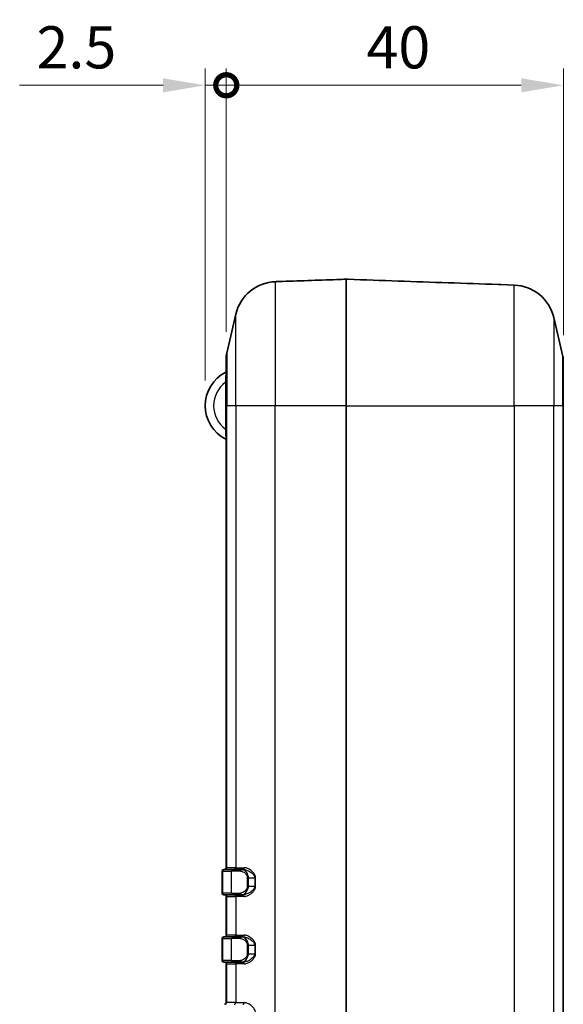
# Model space of a CAD drawing. Units: millimetres. Extents: x 0 to 5875, y 0 to 563.
# Drawn here: x 870 to 934, y 329 to 446 of the extents above; entities that cross this region are included whole.
import ezdxf

# ---------------------------------------------------------------- set-up
doc = ezdxf.new("R2010")
doc.units = ezdxf.units.MM
doc.header["$LTSCALE"] = 2
doc.layers.get('Defpoints').update_dxf_attribs({"lineweight": 25})
for name, color, linetype, lineweight in [('Dimension (ISO)', 7, 'Continuous', 18), ('Visible (ISO)', 7, 'Continuous', 35), ('Visible Narrow (ISO)', 7, 'Continuous', 25)]:
    doc.layers.add(name, color=color, linetype=linetype, lineweight=lineweight)
doc.styles.add('Note Text (TK)', font='txt')
doc.dimstyles.new('Default - Method 1b (TK)', dxfattribs={"dimscale": 2, "dimtxt": 2.5, "dimasz": 2.5, "dimexe": 1, "dimexo": 1.5, "dimgap": 1, "dimtad": 1, "dimtoh": 1, "dimrnd": 1e-08, "dimdsep": 46, "dimtxsty": 'Note Text (TK)', "dimcen": 0.09, "dimdle": 5, "dimclrd": 100, "dimclre": 100, "dimclrt": 7, "dimadec": 1, "dimazin": 1, "dimtfac": 1, "dimtmove": 0, "dimatfit": 3, "dimfxl": 0, "dimtolj": 1, "dimlwd": -1, "dimlwe": -1, "dimarcsym": 0})

# ---------------------------------------------------------------- blocks, each defined once
blk = doc.blocks.new('_DotSmall')
at = {"color": 0, "linetype": 'ByBlock', "const_width": 0.5}
blk.add_lwpolyline([(-0.0625, 0, 1), (0.0625, 0, 1)], format="xyb", close=True, dxfattribs=at)
blk = doc.blocks.new('*D37')
at = {"layer": 'Defpoints', "color": 0, "transparency": 16777216}
for p in [(891.75, 438.31), (894.25, 406.08), (891.75, 400.31)]:
    blk.add_point(p, dxfattribs=at)
at = {"layer": 'Dimension (ISO)', "color": 100, "transparency": 16777216}
for p, q in [((891.75, 403.31), (891.75, 440.31)), ((894.25, 409.08), (894.25, 440.31)), ((886.75, 438.31), (869.73, 438.31)), ((894.25, 438.31), (891.75, 438.31)), ((894.25, 438.31), (899.25, 438.31))]:
    blk.add_line(p, q, dxfattribs=at)
blk.add_solid([(886.75, 439.14), (886.75, 437.47), (891.75, 438.31)], dxfattribs=at)
at = {"layer": 'Dimension (ISO)', "color": 100, "transparency": 16777216, "xscale": 5, "yscale": 5, "zscale": 5, "rotation": 180}
blk.add_blockref('_DotSmall', (894.25, 438.31), dxfattribs=at)
at = {"layer": 'Dimension (ISO)', "color": 7, "transparency": 16777216, "insert": (871.73, 442.81), "char_height": 5, "attachment_point": 4, "style": 'Note Text (TK)'}
blk.add_mtext('\\A1;2.5', dxfattribs=at)
blk = doc.blocks.new('*D38')
at = {"layer": 'Defpoints', "color": 0, "transparency": 16777216}
for p in [(894.25, 438.31), (894.25, 406.08), (934.25, 405.68)]:
    blk.add_point(p, dxfattribs=at)
at = {"layer": 'Dimension (ISO)', "color": 100, "transparency": 16777216}
for p, q in [((894.25, 409.08), (894.25, 440.31)), ((934.25, 408.68), (934.25, 440.31)), ((929.25, 438.31), (894.25, 438.31))]:
    blk.add_line(p, q, dxfattribs=at)
blk.add_solid([(929.25, 439.14), (929.25, 437.47), (934.25, 438.31)], dxfattribs=at)
at = {"layer": 'Dimension (ISO)', "color": 100, "transparency": 16777216, "xscale": 5, "yscale": 5, "zscale": 5, "rotation": 180}
blk.add_blockref('_DotSmall', (894.25, 438.31), dxfattribs=at)
at = {"layer": 'Dimension (ISO)', "color": 7, "transparency": 16777216, "insert": (910.88, 442.81), "char_height": 5, "attachment_point": 4, "style": 'Note Text (TK)'}
blk.add_mtext('\\A1;40', dxfattribs=at)

msp = doc.modelspace()

# ---------------------------------------------------------------- linework, layer by layer
at = {"layer": 'Visible (ISO)'}
for p, q in [((900.0696, 415.0135), (900.1602, 415.0166)), ((908.4954, 400.3077), (908.4954, 415.3074)), ((926.8305, 414.6674), (928.4212, 414.6119)), ((894.2977, 406.5342), (895.3747, 411.1522)), ((934.1931, 406.1326), (933.116, 410.7506)), ((894.2454, 400.3077), (894.2454, 406.0799)), ((934.2454, 405.6784), (934.2454, 400.3077)), ((894.2454, 400.3077), (894.2454, 345.5077)), ((908.4954, 400.3077), (908.4954, 279.3077)), ((934.2454, 279.3077), (934.2454, 400.3077)), ((893.7454, 342.5077), (893.7454, 345.1077)), ((893.9454, 345.3077), (894.0055, 345.3077)), ((895.0826, 345.3077), (894.0055, 345.3077)), ((895.0826, 345.3077), (896.0898, 345.3077)), ((896.0898, 345.3077), (896.2181, 345.3077)), ((894.0055, 342.3077), (893.9454, 342.3077)), ((894.0055, 342.3077), (895.0826, 342.3077)), ((896.0898, 342.3077), (895.0826, 342.3077)), ((896.0898, 342.3077), (896.2181, 342.3077)), ((894.2454, 342.1077), (894.2454, 337.5077)), ((893.7454, 334.5077), (893.7454, 337.1077)), ((893.9454, 337.3077), (894.0055, 337.3077)), ((895.0826, 337.3077), (894.0055, 337.3077)), ((895.0826, 337.3077), (896.0898, 337.3077)), ((896.0898, 337.3077), (896.2181, 337.3077)), ((894.0055, 334.3077), (893.9454, 334.3077)), ((894.0055, 334.3077), (895.0826, 334.3077)), ((894.2454, 334.1077), (894.2454, 329.5077)), ((896.0898, 334.3077), (895.0826, 334.3077)), ((896.0898, 334.3077), (896.2181, 334.3077))]:
    msp.add_line(p, q, dxfattribs=at)
for centre, radius, start, end in [((900.2441, 410.0165), 5, 92, 166.871292), ((928.2467, 409.6149), 5, 13.128708, 88), ((896.2454, 406.0799), 2, 166.871292, 180), ((932.2454, 405.6784), 2, 0, 13.128708), ((896.1954, 400.3077), 4.45, 116.778942, 243.221058), ((894.1454, 404.3697), 0.1, 296.778942, 0), ((894.1454, 396.2457), 0.1, 0, 63.221058), ((893.9454, 345.1077), 0.2, 90, 180), ((894.0454, 345.5077), 0.2, 270, 0), ((893.9454, 342.5077), 0.2, 180, 270), ((894.0454, 342.1077), 0.2, 0, 90), ((894.0454, 337.5077), 0.2, 270, 0), ((893.9454, 337.1077), 0.2, 90, 180), ((893.9454, 334.5077), 0.2, 180, 270), ((894.0454, 334.1077), 0.2, 0, 90), ((894.0454, 329.5077), 0.2, 270, 0)]:
    msp.add_arc(centre, radius, start, end, dxfattribs=at)
for points, knots in [([(900.1602, 415.0166), (900.1711, 415.017), (900.1822, 415.0174), (900.2492, 415.0197), (900.3099, 415.0217), (900.4119, 415.0251), (900.4519, 415.0265), (900.4919, 415.0279)], [-0.0351574077, -0.0351574077, -0.0351574077, -0.0351574077, -0.0312358403, -0.0312358403, -0.0120137847, -0.0120137847, 0, 0, 0, 0]), ([(900.4919, 415.0279), (901.6368, 415.0679), (902.7816, 415.1078), (905.0714, 415.1878), (906.2163, 415.2278), (907.3611, 415.2678), (907.7392, 415.281), (908.1173, 415.2942), (908.4954, 415.3074)], [-1.374685285, -1.374685285, -1.374685285, -1.374685285, -1.031013964, -1.031013964, -0.687342643, -0.687342643, -0.687342643, -0.57384842, -0.57384842, -0.57384842, -0.57384842]), ([(908.4954, 415.3074), (908.5619, 415.305), (908.6285, 415.3027), (910.6732, 415.2313), (912.6514, 415.1622), (914.6296, 415.0932), (916.6078, 415.0241), (918.5861, 414.955), (922.5425, 414.8168), (924.5207, 414.7477), (926.4989, 414.6787)], [0.57384842, 0.57384842, 0.57384842, 0.57384842, 0.59382371, 0.59382371, 1.18764743, 1.18764743, 1.18764743, 1.78147114, 1.78147114, 2.37529486, 2.37529486, 2.37529486, 2.37529486]), ([(926.4989, 414.6787), (926.5544, 414.6767), (926.61, 414.6748), (926.7226, 414.6711), (926.7792, 414.6692), (926.8305, 414.6674)], [-0.0351585821, -0.0351585821, -0.0351585821, -0.0351585821, -0.0184806204, -0.0184806204, 0, 0, 0, 0])]:
    msp.add_open_spline(points, degree=3, knots=knots, dxfattribs=at)
at = {"layer": 'Visible Narrow (ISO)'}
for p, q in [((900.0696, 415.0135), (900.0696, 400.3077)), ((928.4212, 400.3077), (928.4212, 414.6119)), ((895.3747, 400.3077), (895.3747, 411.1522)), ((933.116, 410.7506), (933.116, 400.3077)), ((894.2977, 406.5342), (894.2977, 400.3077)), ((934.1931, 400.3077), (934.1931, 406.1326)), ((894.2454, 403.0826), (894.1454, 403.0826)), ((894.1454, 403.0826), (894.1454, 397.5328)), ((894.2977, 400.3077), (894.2454, 400.3077)), ((894.2977, 345.5077), (894.2977, 400.3077)), ((895.3747, 400.3077), (894.2977, 400.3077)), ((900.0696, 400.3077), (895.3747, 400.3077)), ((895.3747, 400.3077), (895.3747, 345.5077)), ((900.0696, 279.3077), (900.0696, 400.3077)), ((908.4954, 400.3077), (900.0696, 400.3077)), ((908.4954, 400.3077), (928.4212, 400.3077)), ((933.116, 400.3077), (928.4212, 400.3077)), ((928.4212, 400.3077), (928.4212, 279.3077)), ((933.116, 279.3077), (933.116, 400.3077)), ((934.1931, 400.3077), (933.116, 400.3077)), ((934.2454, 400.3077), (934.1931, 400.3077)), ((934.1931, 400.3077), (934.1931, 279.3077)), ((894.2454, 397.5328), (894.1454, 397.5328)), ((893.8107, 345.1077), (893.7454, 345.1077)), ((893.8107, 345.1077), (894.8878, 345.1077)), ((893.8107, 345.1077), (893.8107, 342.5077)), ((894.2454, 345.5077), (894.2977, 345.5077)), ((895.3747, 345.5077), (894.2977, 345.5077)), ((895.933, 345.1077), (894.8878, 345.1077)), ((894.8878, 342.5077), (894.8878, 345.1077)), ((895.3747, 345.5077), (896.373, 345.5077)), ((896.8748, 344.3077), (896.7476, 344.3077)), ((896.7476, 344.3077), (896.7476, 343.3077)), ((896.8748, 343.3077), (896.8748, 344.3077)), ((896.8748, 344.3077), (897.6231, 344.3077)), ((897.6231, 344.3077), (897.6231, 343.3077)), ((897.6231, 344.3077), (897.7239, 344.3077)), ((897.7239, 343.3077), (897.7239, 344.3077)), ((893.7454, 342.5077), (893.8107, 342.5077)), ((894.8878, 342.5077), (893.8107, 342.5077)), ((894.8878, 342.5077), (895.933, 342.5077)), ((896.8748, 343.3077), (896.7476, 343.3077)), ((896.8748, 343.3077), (897.6231, 343.3077)), ((897.6231, 343.3077), (897.7239, 343.3077)), ((894.2977, 342.1077), (894.2454, 342.1077)), ((894.2977, 337.5077), (894.2977, 342.1077)), ((894.2977, 342.1077), (895.3747, 342.1077)), ((895.3747, 342.1077), (895.3747, 337.5077)), ((896.373, 342.1077), (895.3747, 342.1077)), ((894.2454, 337.5077), (894.2977, 337.5077)), ((895.3747, 337.5077), (894.2977, 337.5077)), ((895.3747, 337.5077), (896.373, 337.5077)), ((893.8107, 337.1077), (893.7454, 337.1077)), ((893.8107, 337.1077), (894.8878, 337.1077)), ((893.8107, 337.1077), (893.8107, 334.5077)), ((895.933, 337.1077), (894.8878, 337.1077)), ((894.8878, 334.5077), (894.8878, 337.1077)), ((896.8748, 336.3077), (896.7476, 336.3077)), ((896.7476, 336.3077), (896.7476, 335.3077)), ((896.8748, 335.3077), (896.7476, 335.3077)), ((896.8748, 335.3077), (896.8748, 336.3077)), ((896.8748, 336.3077), (897.6231, 336.3077)), ((896.8748, 335.3077), (897.6231, 335.3077)), ((897.6231, 336.3077), (897.6231, 335.3077)), ((897.6231, 336.3077), (897.7239, 336.3077)), ((897.6231, 335.3077), (897.7239, 335.3077)), ((897.7239, 335.3077), (897.7239, 336.3077)), ((893.7454, 334.5077), (893.8107, 334.5077)), ((894.8878, 334.5077), (893.8107, 334.5077)), ((894.2977, 334.1077), (894.2454, 334.1077)), ((894.2977, 329.5077), (894.2977, 334.1077)), ((894.2977, 334.1077), (895.3747, 334.1077)), ((894.8878, 334.5077), (895.933, 334.5077)), ((895.3747, 334.1077), (895.3747, 329.5077)), ((896.373, 334.1077), (895.3747, 334.1077)), ((894.2454, 329.5077), (894.2977, 329.5077)), ((895.3747, 329.5077), (894.2977, 329.5077)), ((895.3747, 329.5077), (896.373, 329.5077))]:
    msp.add_line(p, q, dxfattribs=at)
msp.add_arc((896.1954, 400.3077), 3.45, 126.455829, 233.544171, dxfattribs=at)
for centre, major_axis, ratio, start_param, end_param in [((894.0055, 345.1077), (0, 0.2), 0.97386228, 0, 1.57079633), ((894.1029, 345.5077), (0, -0.2), 0.97386228, 0, 1.57079633), ((895.0826, 345.1077), (0, 0.2), 0.97386228, 0, 1.57079633), ((895.18, 345.5077), (0, -0.2), 0.97386228, 0, 1.57079633), ((896.0898, 345.1077), (0, 0.2), 0.78382692, 0, 1.57079633), ((896.2181, 345.5077), (0, -0.2), 0.77421616, 0, 1.57079633), ((894.0055, 342.5077), (0, -0.2), 0.97386228, 4.71238898, 6.28318531), ((894.1029, 342.1077), (0, 0.2), 0.97386228, 4.71238898, 6.28318531), ((895.0826, 342.5077), (0, -0.2), 0.97386228, 4.71238898, 6.28318531), ((895.18, 342.1077), (0, 0.2), 0.97386228, 4.71238898, 6.28318531), ((896.0898, 342.5077), (0, -0.2), 0.78382692, 4.71238898, 6.28318531), ((896.2181, 342.1077), (0, 0.2), 0.77421616, 4.71238898, 6.28318531), ((894.1029, 337.5077), (0, -0.2), 0.97386228, 0, 1.57079633), ((895.18, 337.5077), (0, -0.2), 0.97386228, 0, 1.57079633), ((896.2181, 337.5077), (0, -0.2), 0.77421616, 0, 1.57079633), ((894.0055, 337.1077), (0, 0.2), 0.97386228, 0, 1.57079633), ((895.0826, 337.1077), (0, 0.2), 0.97386228, 0, 1.57079633), ((896.0898, 337.1077), (0, 0.2), 0.78382692, 0, 1.57079633), ((894.0055, 334.5077), (0, -0.2), 0.97386228, 4.71238898, 6.28318531), ((894.1029, 334.1077), (0, 0.2), 0.97386228, 4.71238898, 6.28318531), ((895.0826, 334.5077), (0, -0.2), 0.97386228, 4.71238898, 6.28318531), ((895.18, 334.1077), (0, 0.2), 0.97386228, 4.71238898, 6.28318531), ((896.0898, 334.5077), (0, -0.2), 0.78382692, 4.71238898, 6.28318531), ((896.2181, 334.1077), (0, 0.2), 0.77421616, 4.71238898, 6.28318531), ((894.1029, 329.5077), (0, -0.2), 0.97386228, 0, 1.57079633), ((895.18, 329.5077), (0, -0.2), 0.97386228, 0, 1.57079633), ((896.2181, 329.5077), (0, -0.2), 0.77421616, 0, 1.57079633)]:
    msp.add_ellipse(centre, major_axis=major_axis, ratio=ratio, start_param=start_param, end_param=end_param, dxfattribs=at)
for points, knots in [([(894.1904, 404.2805), (894.1904, 404.2805), (894.1899, 404.2617), (894.1857, 404.1266), (894.1785, 403.8956), (894.1617, 403.4539), (894.154, 403.2685), (894.1454, 403.0826)], [-0.188435851, -0.188435851, -0.188435851, -0.188435851, -0.154081162, -0.154081162, -0.059261985, -0.059261985, 0, 0, 0, 0]), ([(894.1454, 397.5328), (894.148, 397.4754), (894.1506, 397.418), (894.1594, 397.2161), (894.1651, 397.0739), (894.1731, 396.8606), (894.1759, 396.7829), (894.1783, 396.7122), (894.1813, 396.6264), (894.1837, 396.551), (894.1888, 396.3911), (894.1904, 396.335), (894.1904, 396.335)], [-0.188435915, -0.188435915, -0.188435915, -0.188435915, -0.170121674, -0.170121674, -0.123411694, -0.123411694, -0.094217957, -0.094217957, -0.094217957, -0.058798141, -0.058798141, 0, 0, 0, 0]), ([(895.933, 345.1077), (895.9852, 345.1077), (896.0388, 345.1002), (896.1798, 345.0629), (896.2682, 345.0226), (896.4644, 344.8917), (896.5724, 344.7895), (896.7086, 344.5535), (896.7476, 344.4322), (896.7476, 344.3077)], [0, 0, 0, 0, 0.024280375, 0.024280375, 0.063128976, 0.063128976, 0.113632156, 0.113632156, 0.150965334, 0.150965334, 0.150965334, 0.150965334]), ([(896.8748, 344.3077), (896.8748, 344.4633), (896.8371, 344.615), (896.7059, 344.9099), (896.6018, 345.0377), (896.4127, 345.2013), (896.3276, 345.2517), (896.1918, 345.2983), (896.14, 345.3077), (896.0898, 345.3077)], [-0.150965334, -0.150965334, -0.150965334, -0.150965334, -0.113632156, -0.113632156, -0.063128976, -0.063128976, -0.024280375, -0.024280375, 0, 0, 0, 0]), ([(896.2181, 345.3077), (896.2925, 345.3077), (896.37, 345.2991), (896.576, 345.2578), (896.7076, 345.2139), (897.0097, 345.0767), (897.1822, 344.9735), (897.3814, 344.7941), (897.4273, 344.747), (897.5572, 344.5846), (897.6231, 344.4491), (897.6231, 344.3077)], [0, 0, 0, 0, 0.035246896, 0.035246896, 0.091641929, 0.091641929, 0.164955472, 0.164955472, 0.18847584, 0.18847584, 0.239387545, 0.239387545, 0.239387545, 0.239387545]), ([(897.7239, 344.3077), (897.7239, 344.4774), (897.6605, 344.64), (897.5356, 344.8348), (897.4915, 344.8914), (897.3, 345.1067), (897.1341, 345.2305), (896.8436, 345.3951), (896.7171, 345.4478), (896.519, 345.4974), (896.4445, 345.5077), (896.373, 345.5077)], [-0.239387545, -0.239387545, -0.239387545, -0.239387545, -0.18847584, -0.18847584, -0.164955472, -0.164955472, -0.091641929, -0.091641929, -0.035246896, -0.035246896, 0, 0, 0, 0]), ([(896.7476, 343.3077), (896.7476, 343.2513), (896.7399, 343.195), (896.7028, 343.0548), (896.6634, 342.9758), (896.562, 342.8276), (896.4975, 342.7611), (896.3502, 342.6413), (896.2657, 342.5923), (896.0974, 342.5255), (896.0134, 342.5077), (895.933, 342.5077)], [0, 0, 0, 0, 0.016922149, 0.016922149, 0.044325268, 0.044325268, 0.076067133, 0.076067133, 0.113526133, 0.113526133, 0.150963237, 0.150963237, 0.150963237, 0.150963237]), ([(896.0898, 342.3077), (896.1673, 342.3077), (896.2482, 342.3299), (896.4104, 342.4134), (896.4918, 342.4747), (896.6338, 342.6244), (896.6959, 342.7076), (896.7936, 342.8929), (896.8315, 342.9915), (896.8673, 343.1668), (896.8748, 343.2372), (896.8748, 343.3077)], [-0.150963237, -0.150963237, -0.150963237, -0.150963237, -0.113526133, -0.113526133, -0.076067133, -0.076067133, -0.044325268, -0.044325268, -0.016922149, -0.016922149, 0, 0, 0, 0]), ([(897.6231, 343.3077), (897.6231, 343.265), (897.6174, 343.2223), (897.5884, 343.1109), (897.5559, 343.0448), (897.461, 342.9022), (897.3926, 342.83), (897.2561, 342.71), (897.1887, 342.6601), (897.0142, 342.5462), (896.9048, 342.4888), (896.6542, 342.3817), (896.513, 342.3396), (896.3237, 342.3119), (896.2702, 342.3077), (896.2181, 342.3077)], [0, 0, 0, 0, 0.015377226, 0.015377226, 0.041373623, 0.041373623, 0.076623774, 0.076623774, 0.107126246, 0.107126246, 0.153903009, 0.153903009, 0.214712801, 0.214712801, 0.239382422, 0.239382422, 0.239382422, 0.239382422]), ([(896.373, 342.1077), (896.423, 342.1077), (896.4745, 342.1128), (896.6565, 342.1459), (896.7923, 342.1965), (897.0333, 342.325), (897.1384, 342.3939), (897.3062, 342.5306), (897.371, 342.5904), (897.5023, 342.7345), (897.568, 342.8211), (897.6593, 342.9922), (897.6905, 343.0715), (897.7184, 343.2052), (897.7239, 343.2565), (897.7239, 343.3077)], [-0.239382422, -0.239382422, -0.239382422, -0.239382422, -0.214712801, -0.214712801, -0.153903009, -0.153903009, -0.107126246, -0.107126246, -0.076623774, -0.076623774, -0.041373623, -0.041373623, -0.015377226, -0.015377226, 0, 0, 0, 0]), ([(897.7239, 336.3077), (897.7239, 336.4774), (897.6605, 336.64), (897.5356, 336.8348), (897.4915, 336.8914), (897.3, 337.1067), (897.1341, 337.2305), (896.8436, 337.3951), (896.7171, 337.4478), (896.519, 337.4974), (896.4445, 337.5077), (896.373, 337.5077)], [-0.239387545, -0.239387545, -0.239387545, -0.239387545, -0.18847584, -0.18847584, -0.164955472, -0.164955472, -0.091641929, -0.091641929, -0.035246896, -0.035246896, 0, 0, 0, 0]), ([(895.933, 337.1077), (895.9852, 337.1077), (896.0388, 337.1002), (896.1798, 337.0629), (896.2682, 337.0226), (896.4644, 336.8917), (896.5724, 336.7895), (896.7086, 336.5535), (896.7476, 336.4322), (896.7476, 336.3077)], [0, 0, 0, 0, 0.024280375, 0.024280375, 0.063128976, 0.063128976, 0.113632156, 0.113632156, 0.150965334, 0.150965334, 0.150965334, 0.150965334]), ([(896.8748, 336.3077), (896.8748, 336.4633), (896.8371, 336.615), (896.7059, 336.9099), (896.6018, 337.0377), (896.4127, 337.2013), (896.3276, 337.2517), (896.1918, 337.2983), (896.14, 337.3077), (896.0898, 337.3077)], [-0.150965334, -0.150965334, -0.150965334, -0.150965334, -0.113632156, -0.113632156, -0.063128976, -0.063128976, -0.024280375, -0.024280375, 0, 0, 0, 0]), ([(896.2181, 337.3077), (896.2925, 337.3077), (896.37, 337.2991), (896.576, 337.2578), (896.7076, 337.2139), (897.0097, 337.0767), (897.1822, 336.9735), (897.3814, 336.7941), (897.4273, 336.747), (897.5572, 336.5846), (897.6231, 336.4491), (897.6231, 336.3077)], [0, 0, 0, 0, 0.035246896, 0.035246896, 0.091641929, 0.091641929, 0.164955472, 0.164955472, 0.18847584, 0.18847584, 0.239387545, 0.239387545, 0.239387545, 0.239387545]), ([(896.7476, 335.3077), (896.7476, 335.2513), (896.7399, 335.195), (896.7028, 335.0548), (896.6634, 334.9758), (896.562, 334.8276), (896.4975, 334.7611), (896.3502, 334.6413), (896.2657, 334.5923), (896.0974, 334.5255), (896.0134, 334.5077), (895.933, 334.5077)], [0, 0, 0, 0, 0.016922149, 0.016922149, 0.044325268, 0.044325268, 0.076067133, 0.076067133, 0.113526133, 0.113526133, 0.150963237, 0.150963237, 0.150963237, 0.150963237]), ([(896.0898, 334.3077), (896.1673, 334.3077), (896.2482, 334.3299), (896.4104, 334.4134), (896.4918, 334.4747), (896.6338, 334.6244), (896.6959, 334.7076), (896.7936, 334.8929), (896.8315, 334.9915), (896.8673, 335.1668), (896.8748, 335.2372), (896.8748, 335.3077)], [-0.150963237, -0.150963237, -0.150963237, -0.150963237, -0.113526133, -0.113526133, -0.076067133, -0.076067133, -0.044325268, -0.044325268, -0.016922149, -0.016922149, 0, 0, 0, 0]), ([(897.6231, 335.3077), (897.6231, 335.265), (897.6174, 335.2223), (897.5884, 335.1109), (897.5559, 335.0448), (897.461, 334.9022), (897.3926, 334.83), (897.2561, 334.71), (897.1887, 334.6601), (897.0142, 334.5462), (896.9048, 334.4888), (896.6542, 334.3817), (896.513, 334.3396), (896.3237, 334.3119), (896.2702, 334.3077), (896.2181, 334.3077)], [0, 0, 0, 0, 0.015377226, 0.015377226, 0.041373623, 0.041373623, 0.076623774, 0.076623774, 0.107126246, 0.107126246, 0.153903009, 0.153903009, 0.214712801, 0.214712801, 0.239382422, 0.239382422, 0.239382422, 0.239382422]), ([(896.373, 334.1077), (896.423, 334.1077), (896.4745, 334.1128), (896.6565, 334.1459), (896.7923, 334.1965), (897.0333, 334.325), (897.1384, 334.3939), (897.3062, 334.5306), (897.371, 334.5904), (897.5023, 334.7345), (897.568, 334.8211), (897.6593, 334.9922), (897.6905, 335.0715), (897.7184, 335.2052), (897.7239, 335.2565), (897.7239, 335.3077)], [-0.239382422, -0.239382422, -0.239382422, -0.239382422, -0.214712801, -0.214712801, -0.153903009, -0.153903009, -0.107126246, -0.107126246, -0.076623774, -0.076623774, -0.041373623, -0.041373623, -0.015377226, -0.015377226, 0, 0, 0, 0]), ([(897.7239, 328.3077), (897.7239, 328.4774), (897.6605, 328.64), (897.5356, 328.8348), (897.4915, 328.8914), (897.3, 329.1067), (897.1341, 329.2305), (896.8436, 329.3951), (896.7171, 329.4478), (896.519, 329.4974), (896.4445, 329.5077), (896.373, 329.5077)], [-0.239387545, -0.239387545, -0.239387545, -0.239387545, -0.18847584, -0.18847584, -0.164955472, -0.164955472, -0.091641929, -0.091641929, -0.035246896, -0.035246896, 0, 0, 0, 0])]:
    msp.add_open_spline(points, degree=3, knots=knots, dxfattribs=at)

# ---------------------------------------------------------------- dimensions: what is measured, and where the dimension line sits
at = {"layer": 'Dimension (ISO)', "color": 100, "true_color": 0x00ff3f}
for base, p1, p2, override, picture, middle in [((891.7454, 438.3077), (894.2454, 406.0799), (891.7454, 400.3077), {"dimgap": 1, "dimtoh": 0, "dimdec": 2, "dimblk1": 'DotSmall', "dimsah": 1, "dimdle": 0, "dimtol": 0, "dimlim": 0, "dimtp": 0, "dimtm": 0, "dimtdec": 2, "dimtofl": 1, "dimatfit": 1}, '*D37', (875.7397, 438.3077)), ((894.2454, 438.3077), (934.2454, 405.6784), (894.2454, 406.0799), {"dimgap": 1, "dimtoh": 0, "dimdec": 2, "dimblk2": 'DotSmall', "dimsah": 1, "dimdle": 0, "dimtol": 0, "dimlim": 0, "dimtp": 0, "dimtm": 0, "dimtdec": 2, "dimtofl": 0, "dimatfit": 1}, '*D38', (914.2654, 438.3077))]:
    dim = msp.add_linear_dim(base=base, p1=p1, p2=p2, dimstyle='Default - Method 1b (TK)', override=override, dxfattribs=at)
    dim.commit()
    dim.dimension.update_dxf_attribs({"geometry": picture, "text_midpoint": middle, "dimtype": 160})

doc.saveas('drawing.dxf')
